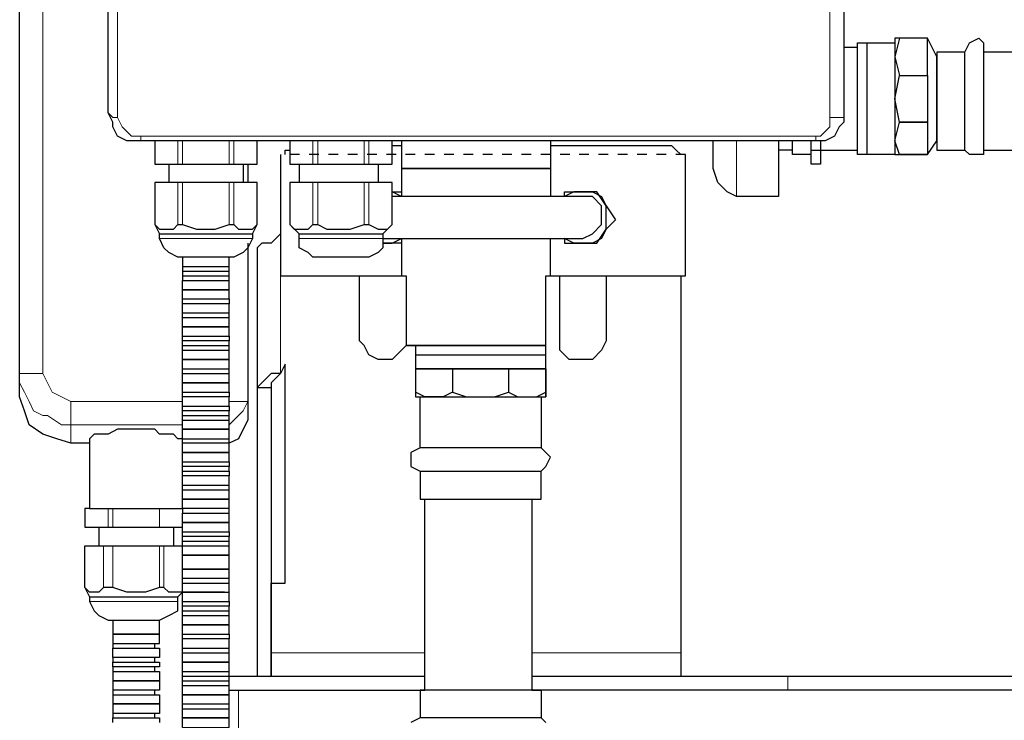
# Model space of a CAD drawing. Extents: x 0 to 475, y 0 to 302.
# Drawn here: x 184 to 194, y 114 to 122 of the extents above; entities that cross this region are included whole.
import ezdxf

# ---------------------------------------------------------------- set-up
doc = ezdxf.new("R2010")
doc.units = 0
doc.header["$LTSCALE"] = 0.22
doc.header["$MEASUREMENT"] = 0
doc.linetypes.add('PDF_IMPORT', pattern=[1, 0.8, -0.2])
doc.layers.add('PDF_Geometry', color=7, linetype='CONTINUOUS')

msp = doc.modelspace()

# ---------------------------------------------------------------- linework, layer by layer
at = {"layer": 'PDF_Geometry', "lineweight": 25}
for points in [[(184.866, 117.154), (184.673, 117.154), (184.528, 117.202), (184.384, 117.25), (184.239, 117.347), (184.191, 117.492), (184.142, 117.636), (184.142, 117.685), (184.142, 117.733), (184.142, 117.878), (184.142, 123.186), (184.142, 123.234)], [(192.683, 122.027), (192.683, 120.58), (192.683, 120.483), (192.635, 120.435), (192.587, 120.339), (192.49, 120.29), (192.394, 120.29), (185.397, 120.29), (185.252, 120.29), (185.156, 120.339), (185.107, 120.435), (185.107, 120.483), (185.059, 120.58), (185.059, 122.027)], [(193.938, 121.207), (193.986, 121.304), (194.083, 121.352), (194.131, 121.304), (194.131, 121.207)], [(192.828, 121.255), (192.683, 121.255)], [(192.924, 121.304), (192.924, 121.255), (192.924, 121.159), (192.924, 121.014), (192.924, 120.821), (192.924, 120.628), (192.924, 120.435), (192.924, 120.29), (192.924, 120.194), (192.924, 120.146), (192.828, 120.146), (192.828, 120.194), (192.828, 120.339), (192.828, 120.435), (192.828, 120.628), (192.828, 120.821), (192.828, 121.014), (192.828, 121.159), (192.828, 121.207), (192.828, 121.255), (192.828, 121.304), (192.924, 121.304), (193.214, 121.304)], [(194.662, 121.207), (194.131, 121.207), (194.131, 121.111), (194.131, 120.966), (194.131, 120.821), (194.131, 120.628), (194.131, 120.483), (194.131, 120.339), (194.131, 120.29), (194.131, 120.194), (194.662, 120.194)], [(185.542, 120.29), (185.542, 120.049), (185.783, 120.049), (185.831, 120.049), (186.314, 120.049), (186.362, 120.049), (186.603, 120.049), (186.603, 120.29)], [(186.941, 120.29), (186.941, 120.049), (187.182, 120.049), (187.231, 120.049), (187.713, 120.049), (187.761, 120.049), (188.003, 120.049), (188.003, 120.29)], [(189.643, 120.29), (189.643, 120.001), (189.499, 120.001), (189.354, 120.001), (189.209, 120.001), (189.016, 120.001), (188.775, 120.001), (188.582, 120.001), (188.34, 120.001), (188.196, 120.001), (188.147, 120.001), (188.099, 120.001), (188.147, 120.001), (188.244, 120.001), (188.389, 120.001), (188.582, 120.001), (188.775, 120.001), (188.968, 120.001), (189.161, 120.001), (189.354, 120.001), (189.499, 120.001), (189.595, 120.001), (189.643, 120.001), (189.499, 120.001), (189.354, 120.001), (189.209, 120.001), (189.016, 120.001), (188.775, 120.001), (188.582, 120.001), (188.34, 120.001), (188.196, 120.001), (188.147, 120.001), (188.099, 120.001), (188.099, 119.711), (188.003, 119.76), (188.051, 119.76), (188.099, 119.76)], [(188.003, 120.242), (188.099, 120.242)], [(188.099, 120.29), (188.099, 120.001), (188.147, 120.001)], [(189.643, 120.242), (190.85, 120.242), (190.898, 120.242), (190.946, 120.194), (190.994, 120.146)], [(192.008, 120.29), (192.008, 120.097), (192.008, 119.904), (192.008, 119.856), (192.008, 119.76), (192.008, 119.711), (191.573, 119.711), (191.477, 119.76), (191.38, 119.856), (191.332, 120.001), (191.332, 120.146), (191.332, 120.29)], [(192.345, 120.146), (192.152, 120.146), (192.152, 120.29)], [(192.442, 120.29), (192.442, 120.194), (192.442, 120.049), (192.345, 120.049), (192.345, 120.194), (192.442, 120.194), (192.828, 120.194)], [(192.345, 120.194), (192.345, 120.29)], [(186.845, 120.146), (186.845, 118.891), (188.147, 118.891)], [(186.893, 120.146), (186.893, 120.194), (186.941, 120.194)], [(189.595, 118.891), (191.043, 118.891), (191.043, 120.146)], [(192.152, 120.194), (192.008, 120.194)], [(193.214, 120.146), (192.924, 120.146)], [(194.131, 120.194), (194.131, 120.146), (194.083, 120.146), (193.986, 120.146), (193.938, 120.194)], [(185.687, 120.049), (185.687, 119.856)], [(186.459, 120.049), (186.459, 119.856)], [(186.507, 120.049), (186.507, 119.856)], [(187.038, 120.049), (187.038, 119.856)], [(187.858, 120.049), (187.858, 119.856)], [(189.643, 120.001), (189.643, 119.711)], [(187.906, 119.277), (188.003, 119.277), (188.147, 119.277), (188.34, 119.277), (188.582, 119.277), (188.775, 119.277), (189.064, 119.277), (189.306, 119.277), (189.499, 119.277), (189.74, 119.277), (189.885, 119.277), (189.933, 119.277), (189.981, 119.277), (190.078, 119.325), (190.174, 119.422), (190.174, 119.47), (190.174, 119.615), (190.078, 119.711), (189.981, 119.711), (189.933, 119.711), (189.885, 119.711), (189.74, 119.711), (189.499, 119.711), (189.306, 119.711), (189.064, 119.711), (188.775, 119.711), (188.582, 119.711), (188.34, 119.711), (188.147, 119.711), (188.003, 119.711)], [(185.542, 119.422), (185.59, 119.374), (185.687, 119.374), (185.735, 119.374), (185.783, 119.422), (185.831, 119.422), (185.976, 119.374), (186.073, 119.374), (186.169, 119.374), (186.314, 119.422), (186.362, 119.422), (186.41, 119.374), (186.459, 119.374), (186.555, 119.374), (186.603, 119.422)], [(186.941, 119.422), (186.989, 119.374), (187.038, 119.374), (187.134, 119.374), (187.182, 119.422), (187.231, 119.422), (187.327, 119.374), (187.472, 119.374), (187.568, 119.374), (187.713, 119.422), (187.761, 119.422), (187.858, 119.374), (187.906, 119.374), (187.954, 119.374), (188.003, 119.422)], [(186.555, 119.325), (186.555, 119.277), (186.507, 119.181), (186.459, 119.132), (186.362, 119.084), (186.314, 119.084), (186.266, 119.084), (186.121, 119.084), (186.024, 119.084), (185.88, 119.084), (185.831, 119.084), (185.783, 119.084), (185.687, 119.132), (185.638, 119.181), (185.59, 119.277), (185.59, 119.325)], [(186.845, 119.325), (186.748, 119.229), (186.652, 119.229), (186.603, 119.181), (186.603, 119.132), (186.603, 117.733), (186.7, 117.733), (186.748, 117.733), (186.748, 114.741), (188.003, 114.741), (188.34, 114.741)], [(187.906, 119.325), (187.906, 119.277), (187.906, 119.181), (187.858, 119.132), (187.761, 119.084), (187.713, 119.084), (187.617, 119.084), (187.568, 119.084), (187.424, 119.084), (187.279, 119.084), (187.231, 119.084), (187.182, 119.084), (187.134, 119.132), (187.038, 119.181), (187.038, 119.277), (187.038, 119.325)], [(186.507, 119.229), (186.507, 117.588), (186.507, 117.492), (186.507, 117.443), (186.507, 117.395), (186.459, 117.299), (186.41, 117.202), (186.314, 117.154), (186.266, 117.154), (186.169, 117.154), (186.073, 117.154), (185.976, 117.154), (185.88, 117.154), (185.831, 117.154)], [(188.099, 119.229), (188.051, 119.229), (187.906, 119.229), (188.003, 119.229), (188.099, 119.277), (188.099, 118.891), (188.147, 118.891), (188.147, 118.167), (188.196, 118.167), (188.292, 118.167), (188.485, 118.167), (188.678, 118.167), (188.871, 118.167), (189.064, 118.167), (189.257, 118.167), (189.45, 118.167), (189.547, 118.167), (189.595, 118.167), (189.499, 118.167), (189.354, 118.167), (189.209, 118.167), (188.968, 118.167), (188.775, 118.167), (188.582, 118.167), (188.389, 118.167), (188.244, 118.167), (188.147, 118.167), (188.051, 118.071), (188.003, 118.022), (187.858, 118.022), (187.761, 118.071), (187.713, 118.167), (187.665, 118.215), (187.665, 118.891)], [(188.244, 118.071), (188.244, 117.926), (188.292, 117.926), (188.34, 117.926), (188.437, 117.926), (188.63, 117.926), (188.63, 117.685), (188.775, 117.636), (188.919, 117.636), (189.064, 117.636), (189.209, 117.685), (189.306, 117.636), (189.354, 117.636), (189.499, 117.636), (189.595, 117.685), (189.595, 117.926), (189.595, 118.071), (189.595, 118.167), (189.595, 118.891), (189.643, 118.891), (189.643, 119.277)], [(185.831, 119.084), (185.831, 118.987), (185.88, 118.987), (185.976, 118.987), (186.073, 118.987), (186.169, 118.987), (186.266, 118.987), (186.314, 118.987), (186.314, 119.084)], [(185.831, 118.987), (185.831, 118.939), (185.88, 118.939), (185.976, 118.939), (186.073, 118.939), (186.169, 118.939), (186.266, 118.939), (186.314, 118.939), (186.314, 118.987)], [(185.831, 118.939), (185.831, 118.891), (185.88, 118.891), (185.976, 118.891), (186.073, 118.891), (186.169, 118.891), (186.266, 118.891), (186.314, 118.891), (186.314, 118.939)], [(185.831, 118.891), (185.831, 118.843), (185.88, 118.843), (185.976, 118.843), (186.073, 118.843), (186.169, 118.843), (186.266, 118.843), (186.314, 118.843), (186.314, 118.891)], [(185.831, 118.65), (185.831, 118.746), (185.831, 118.843)], [(186.314, 118.65), (186.314, 118.746), (186.314, 118.843)], [(190.222, 118.891), (190.222, 118.215), (190.174, 118.119), (190.078, 118.022), (189.933, 118.022), (189.836, 118.022), (189.74, 118.119), (189.74, 118.215), (189.74, 118.891)], [(190.994, 118.891), (190.994, 114.982), (190.994, 114.838), (190.994, 114.789), (190.994, 114.741)], [(185.831, 116.478), (185.831, 116.43), (185.88, 116.43), (185.976, 116.43), (186.073, 116.43), (186.169, 116.43), (186.266, 116.43), (186.314, 116.43), (186.314, 116.478), (186.266, 116.478), (186.169, 116.478), (186.073, 116.478), (185.976, 116.478), (185.88, 116.478), (185.831, 116.478), (185.831, 117.202), (185.783, 117.202), (185.735, 117.25), (185.687, 117.25), (185.59, 117.25), (185.542, 117.299), (185.445, 117.299), (185.349, 117.299), (185.252, 117.299), (185.156, 117.299), (185.059, 117.25), (185.011, 117.25), (184.914, 117.25), (184.866, 117.202), (184.866, 116.478), (184.963, 116.478), (185.107, 116.478), (185.252, 116.478), (185.397, 116.478), (185.59, 116.478), (185.735, 116.478), (185.783, 116.478), (185.831, 116.478), (185.831, 116.575), (185.831, 116.671), (185.831, 116.72), (185.831, 116.816), (185.831, 116.864), (185.831, 116.913), (185.831, 116.961), (185.831, 117.057), (185.831, 117.154), (185.831, 117.202), (185.831, 117.299), (185.831, 117.395), (185.831, 117.443), (185.831, 117.492), (185.831, 117.54), (185.831, 117.636), (185.831, 117.685), (185.831, 117.781), (185.831, 117.878), (185.831, 117.926), (185.831, 118.022), (185.831, 118.119), (185.831, 118.167), (185.831, 118.215), (185.831, 118.264), (185.831, 118.36), (185.831, 118.457), (185.831, 118.505), (185.831, 118.601), (185.831, 118.65), (185.88, 118.65), (185.976, 118.65), (186.073, 118.65), (186.169, 118.65), (186.266, 118.65), (186.314, 118.65), (186.314, 118.601)], [(185.831, 118.505), (185.88, 118.505), (185.976, 118.505), (186.073, 118.505), (186.169, 118.505), (186.266, 118.505), (186.314, 118.505), (186.314, 118.601), (186.266, 118.601), (186.169, 118.601), (186.073, 118.601), (185.976, 118.601), (185.88, 118.601), (185.831, 118.601)], [(185.831, 118.457), (185.88, 118.457), (185.976, 118.457), (186.073, 118.457), (186.169, 118.457), (186.266, 118.457), (186.314, 118.457), (186.314, 118.505)], [(185.831, 118.264), (185.88, 118.264), (185.976, 118.264), (186.073, 118.264), (186.169, 118.264), (186.266, 118.264), (186.314, 118.264), (186.314, 118.36), (186.314, 118.457)], [(185.831, 118.167), (185.88, 118.167), (185.976, 118.167), (186.073, 118.167), (186.169, 118.167), (186.266, 118.167), (186.314, 118.167), (186.314, 118.215), (186.266, 118.215), (186.169, 118.215), (186.073, 118.215), (185.976, 118.215), (185.88, 118.215), (185.831, 118.215)], [(186.314, 118.264), (186.314, 118.215)], [(185.831, 118.119), (185.88, 118.119), (185.976, 118.119), (186.073, 118.119), (186.169, 118.119), (186.266, 118.119), (186.314, 118.119), (186.314, 118.167)], [(185.831, 117.926), (185.88, 117.926), (185.976, 117.926), (186.073, 117.926), (186.169, 117.926), (186.266, 117.926), (186.314, 117.926), (186.314, 118.022), (186.314, 118.119)], [(188.244, 118.167), (188.244, 118.071), (188.292, 118.071), (188.389, 118.071), (188.533, 118.071), (188.726, 118.071), (188.919, 118.071), (189.112, 118.071), (189.306, 118.071), (189.45, 118.071), (189.547, 118.071), (189.595, 118.071)], [(185.831, 114.741), (185.88, 114.741), (185.976, 114.741), (186.073, 114.741), (186.169, 114.741), (186.266, 114.741), (186.314, 114.741), (186.507, 114.741), (186.748, 114.741), (186.748, 114.789), (186.748, 114.838), (186.748, 114.982), (186.748, 115.706), (186.893, 115.706), (186.893, 117.974), (186.845, 117.878), (186.748, 117.878), (186.652, 117.781), (186.603, 117.733), (186.603, 114.741)], [(185.831, 117.878), (185.88, 117.878), (185.976, 117.878), (186.073, 117.878), (186.169, 117.878), (186.266, 117.878), (186.314, 117.878), (186.314, 117.926)], [(185.831, 117.685), (185.88, 117.685), (185.976, 117.685), (186.073, 117.685), (186.169, 117.685), (186.266, 117.685), (186.314, 117.685), (186.314, 117.781), (186.314, 117.878)], [(186.845, 117.878), (186.748, 117.781), (186.748, 117.733)], [(189.209, 117.926), (189.354, 117.926), (189.595, 117.926), (189.547, 117.926), (189.499, 117.926), (189.354, 117.926), (189.257, 117.926), (189.064, 117.926), (188.919, 117.926), (188.726, 117.926), (188.582, 117.926), (188.437, 117.926), (188.244, 117.926), (188.244, 117.685)], [(188.63, 117.926), (188.919, 117.926), (189.209, 117.926), (189.209, 117.685)], [(189.595, 117.926), (189.595, 117.685)], [(186.314, 117.685), (186.314, 117.636)], [(188.63, 117.685), (188.533, 117.636), (188.437, 117.636), (188.34, 117.636), (188.244, 117.685), (188.244, 117.636), (188.292, 117.636)], [(185.831, 117.54), (185.88, 117.54), (185.976, 117.54), (186.073, 117.54), (186.169, 117.54), (186.266, 117.54), (186.314, 117.54), (186.314, 117.636), (186.266, 117.636), (186.169, 117.636), (186.073, 117.636), (185.976, 117.636), (185.88, 117.636), (185.831, 117.636)], [(189.547, 117.636), (189.595, 117.636)], [(185.831, 117.443), (185.88, 117.443), (185.976, 117.443), (186.073, 117.443), (186.169, 117.443), (186.266, 117.443), (186.314, 117.443), (186.314, 117.492), (186.266, 117.492), (186.169, 117.492), (186.073, 117.492), (185.976, 117.492), (185.88, 117.492), (185.831, 117.492)], [(186.314, 117.54), (186.314, 117.492)], [(185.831, 117.395), (185.88, 117.395), (185.976, 117.395), (186.073, 117.395), (186.169, 117.395), (186.266, 117.395), (186.314, 117.395), (186.314, 117.443)], [(185.831, 117.202), (185.88, 117.202), (185.976, 117.202), (186.073, 117.202), (186.169, 117.202), (186.266, 117.202), (186.314, 117.202), (186.314, 117.299), (186.314, 117.395)], [(185.831, 116.961), (185.88, 116.961), (185.976, 116.961), (186.073, 116.961), (186.169, 116.961), (186.266, 116.961), (186.314, 116.961), (186.314, 117.057), (186.314, 117.154), (186.314, 117.202)], [(188.292, 117.106), (188.196, 117.057), (188.196, 117.009), (188.196, 116.913), (188.292, 116.864), (188.437, 116.864), (188.533, 116.864), (188.726, 116.864), (188.919, 116.864), (189.112, 116.864), (189.306, 116.864), (189.45, 116.864), (189.499, 116.864), (189.547, 116.864), (189.595, 116.913), (189.643, 117.009), (189.595, 117.057), (189.547, 117.106)], [(186.314, 116.961), (186.314, 116.913)], [(185.831, 116.864), (185.88, 116.864), (185.976, 116.864), (186.073, 116.864), (186.169, 116.864), (186.266, 116.864), (186.314, 116.864), (186.314, 116.913), (186.266, 116.913), (186.169, 116.913), (186.073, 116.913), (185.976, 116.913), (185.88, 116.913), (185.831, 116.913)], [(186.314, 116.864), (186.314, 116.816)], [(188.292, 116.864), (188.292, 116.575), (188.437, 116.575), (188.533, 116.575), (188.726, 116.575), (188.919, 116.575), (189.112, 116.575), (189.306, 116.575), (189.45, 116.575), (189.45, 114.596), (189.306, 114.596), (189.112, 114.596), (188.919, 114.596), (188.726, 114.596), (188.533, 114.596), (188.437, 114.596), (188.292, 114.596), (188.292, 114.307), (188.196, 114.259)], [(189.45, 116.575), (189.499, 116.575), (189.547, 116.575), (189.547, 116.864)], [(185.831, 116.72), (185.88, 116.72), (185.976, 116.72), (186.073, 116.72), (186.169, 116.72), (186.266, 116.72), (186.314, 116.72), (186.314, 116.816), (186.266, 116.816), (186.169, 116.816), (186.073, 116.816), (185.976, 116.816), (185.88, 116.816), (185.831, 116.816)], [(185.831, 116.671), (185.88, 116.671), (185.976, 116.671), (186.073, 116.671), (186.169, 116.671), (186.266, 116.671), (186.314, 116.671), (186.314, 116.72)], [(186.314, 116.478), (186.314, 116.575), (186.314, 116.671)], [(186.314, 114.596), (186.507, 114.596), (186.748, 114.596), (187.086, 114.596), (187.472, 114.596), (187.858, 114.596), (188.34, 114.596), (188.34, 116.575)], [(184.866, 116.478), (184.818, 116.478), (184.818, 116.285), (185.059, 116.285), (185.107, 116.285), (185.59, 116.285), (185.831, 116.285)], [(185.831, 116.237), (185.831, 116.334), (185.831, 116.43)], [(186.314, 116.237), (186.314, 116.334), (186.314, 116.43)], [(184.963, 116.285), (184.963, 116.092)], [(185.735, 116.285), (185.735, 116.092)], [(184.818, 115.658), (184.866, 115.562), (184.914, 115.562), (184.963, 115.562), (185.107, 115.562), (185.252, 115.562), (185.397, 115.562), (185.542, 115.562), (185.687, 115.562), (185.735, 115.562), (185.783, 115.562), (185.831, 115.61), (185.88, 115.61), (185.976, 115.61), (186.073, 115.61), (186.169, 115.61), (186.266, 115.61), (186.169, 115.61), (186.073, 115.61), (185.976, 115.61), (185.88, 115.61), (185.831, 115.61), (185.783, 115.61), (185.735, 115.61), (185.687, 115.61), (185.638, 115.658), (185.59, 115.658), (185.445, 115.61), (185.349, 115.61), (185.252, 115.61), (185.107, 115.658), (185.059, 115.658), (185.011, 115.658), (184.963, 115.61), (184.914, 115.61), (184.866, 115.61), (184.818, 115.658), (184.818, 116.092), (185.011, 116.092), (185.107, 116.092), (185.59, 116.092), (185.638, 116.092), (185.831, 116.092), (185.88, 116.092), (185.976, 116.092), (186.073, 116.092), (186.169, 116.092), (186.266, 116.092), (186.314, 116.092), (186.314, 116.141)], [(185.831, 114.21), (185.831, 114.307), (185.831, 114.403), (185.831, 114.452), (185.831, 114.548), (185.831, 114.645), (185.831, 114.693), (185.831, 114.741), (185.831, 114.789), (185.831, 114.886), (185.831, 114.982), (185.831, 115.031), (185.831, 115.127), (185.831, 115.175), (185.831, 115.272), (185.831, 115.369), (185.831, 115.417), (185.831, 115.465), (185.831, 115.513), (185.831, 115.61), (185.831, 115.706), (185.831, 115.755), (185.831, 115.851), (185.831, 115.996), (185.831, 116.092), (185.831, 116.141), (185.831, 116.189), (185.831, 116.237), (185.88, 116.237), (185.976, 116.237), (186.073, 116.237), (186.169, 116.237), (186.266, 116.237), (186.314, 116.237)], [(185.831, 116.141), (185.88, 116.141), (185.976, 116.141), (186.073, 116.141), (186.169, 116.141), (186.266, 116.141), (186.314, 116.141), (186.314, 116.189), (186.266, 116.189), (186.169, 116.189), (186.073, 116.189), (185.976, 116.189), (185.88, 116.189), (185.831, 116.189)], [(186.314, 116.237), (186.314, 116.189)], [(185.831, 115.755), (185.88, 115.755), (185.976, 115.755), (186.073, 115.755), (186.169, 115.755), (186.266, 115.755), (186.314, 115.755), (186.314, 115.851), (186.314, 115.996), (186.314, 116.092)], [(185.831, 115.706), (185.88, 115.706), (185.976, 115.706), (186.073, 115.706), (186.169, 115.706), (186.266, 115.706), (186.314, 115.706), (186.314, 115.755)], [(185.831, 115.513), (185.88, 115.513), (185.976, 115.513), (186.073, 115.513), (186.169, 115.513), (186.266, 115.513), (186.314, 115.513), (186.314, 115.61), (186.314, 115.706)], [(184.866, 115.562), (184.866, 115.513), (184.914, 115.417), (184.963, 115.369), (185.059, 115.32), (185.107, 115.32), (185.156, 115.32), (185.252, 115.32), (185.397, 115.32), (185.542, 115.32), (185.59, 115.32), (185.687, 115.369), (185.783, 115.417), (185.783, 115.513), (185.783, 115.562)], [(186.266, 115.61), (186.314, 115.61)], [(186.266, 115.61), (186.314, 115.61)], [(185.831, 115.417), (185.88, 115.417), (185.976, 115.417), (186.073, 115.417), (186.169, 115.417), (186.266, 115.417), (186.314, 115.417), (186.314, 115.465), (186.266, 115.465), (186.169, 115.465), (186.073, 115.465), (185.976, 115.465), (185.88, 115.465), (185.831, 115.465)], [(186.314, 115.513), (186.314, 115.465)], [(185.831, 115.369), (185.88, 115.369), (185.976, 115.369), (186.073, 115.369), (186.169, 115.369), (186.266, 115.369), (186.314, 115.369), (186.314, 115.417)], [(185.831, 115.175), (185.88, 115.175), (185.976, 115.175), (186.073, 115.175), (186.169, 115.175), (186.266, 115.175), (186.314, 115.175), (186.314, 115.272), (186.314, 115.369)], [(185.107, 115.32), (185.107, 115.175), (185.107, 115.079), (185.204, 115.079), (185.349, 115.079), (185.445, 115.079), (185.542, 115.079), (185.59, 115.079), (185.59, 115.175), (185.59, 115.32)], [(185.831, 115.031), (185.88, 115.031), (185.976, 115.031), (186.073, 115.031), (186.169, 115.031), (186.266, 115.031), (186.314, 115.031), (186.314, 115.127), (186.266, 115.127), (186.169, 115.127), (186.073, 115.127), (185.976, 115.127), (185.88, 115.127), (185.831, 115.127)], [(186.314, 115.175), (186.314, 115.127)], [(185.107, 115.079), (185.107, 115.031), (185.204, 115.031), (185.349, 115.031), (185.445, 115.031), (185.542, 115.031), (185.59, 115.031), (185.59, 114.934), (185.542, 114.934), (185.445, 114.934), (185.349, 114.934), (185.204, 114.934), (185.107, 114.934), (185.107, 115.031)], [(185.542, 115.031), (185.542, 115.079)], [(185.831, 114.982), (185.88, 114.982), (185.976, 114.982), (186.073, 114.982), (186.169, 114.982), (186.266, 114.982), (186.314, 114.982), (186.314, 115.031)], [(185.107, 114.934), (185.107, 114.886), (185.204, 114.886), (185.349, 114.886), (185.445, 114.886), (185.542, 114.886), (185.59, 114.886), (185.59, 114.838), (185.542, 114.838), (185.445, 114.838), (185.349, 114.838), (185.204, 114.838), (185.107, 114.838), (185.107, 114.886)], [(185.542, 114.886), (185.542, 114.934)], [(185.831, 114.789), (185.88, 114.789), (185.976, 114.789), (186.073, 114.789), (186.169, 114.789), (186.266, 114.789), (186.314, 114.789), (186.314, 114.886), (186.314, 114.982)], [(185.107, 114.838), (185.107, 114.789), (185.204, 114.789), (185.349, 114.789), (185.445, 114.789), (185.542, 114.789), (185.59, 114.789), (185.59, 114.693), (185.59, 114.596), (185.542, 114.596), (185.445, 114.596), (185.349, 114.596), (185.204, 114.596), (185.107, 114.596), (185.107, 114.548), (185.204, 114.548), (185.349, 114.548), (185.445, 114.548), (185.542, 114.548), (185.59, 114.548), (185.59, 114.452), (185.59, 114.355), (185.542, 114.355), (185.445, 114.355), (185.349, 114.355), (185.204, 114.355), (185.107, 114.355), (185.107, 114.307), (185.204, 114.307), (185.349, 114.307), (185.445, 114.307), (185.542, 114.307), (185.59, 114.307), (185.59, 114.259)], [(185.542, 114.789), (185.542, 114.838)], [(185.107, 114.789), (185.107, 114.693), (185.107, 114.596)], [(185.831, 114.693), (185.88, 114.693), (185.976, 114.693), (186.073, 114.693), (186.169, 114.693), (186.266, 114.693), (186.314, 114.693), (186.314, 114.741), (186.314, 114.789)], [(189.45, 114.741), (189.981, 114.741), (190.512, 114.741), (191.043, 114.741), (191.573, 114.741), (192.104, 114.741), (205.76, 114.741), (205.856, 114.741), (206.001, 114.741), (206.049, 114.741), (206.049, 114.596), (205.953, 114.596), (205.856, 114.596)], [(185.831, 114.645), (185.88, 114.645), (185.976, 114.645), (186.073, 114.645), (186.169, 114.645), (186.266, 114.645), (186.314, 114.645), (186.314, 114.693)], [(185.831, 114.452), (185.88, 114.452), (185.976, 114.452), (186.073, 114.452), (186.169, 114.452), (186.266, 114.452), (186.314, 114.452), (186.314, 114.548), (186.314, 114.645)], [(185.107, 114.548), (185.107, 114.452), (185.107, 114.355)], [(185.542, 114.548), (185.542, 114.596)], [(201.707, 114.596), (192.104, 114.596), (191.573, 114.596), (191.043, 114.596), (190.512, 114.596), (189.981, 114.596), (189.45, 114.596), (189.499, 114.596), (189.547, 114.596), (189.547, 114.307)], [(185.831, 114.403), (185.88, 114.403), (185.976, 114.403), (186.073, 114.403), (186.169, 114.403), (186.266, 114.403), (186.314, 114.403), (186.314, 114.452)], [(185.107, 114.259), (185.107, 114.307)], [(185.542, 114.307), (185.542, 114.355)], [(185.831, 114.21), (185.88, 114.21), (185.976, 114.21), (186.073, 114.21), (186.169, 114.21), (186.266, 114.21), (186.314, 114.21), (186.314, 114.307), (186.314, 114.403)], [(189.595, 114.259), (189.547, 114.307), (189.499, 114.307), (189.45, 114.307), (189.306, 114.307), (189.112, 114.307), (188.919, 114.307), (188.726, 114.307), (188.533, 114.307), (188.437, 114.307), (188.292, 114.307)]]:
    msp.add_lwpolyline(points, dxfattribs=at)
at = {"layer": 'PDF_Geometry', "lineweight": 18}
for points in [[(184.384, 123.041), (184.384, 117.878), (184.432, 117.781), (184.48, 117.685), (184.577, 117.636), (184.673, 117.588), (185.831, 117.588)], [(192.538, 120.532), (192.538, 121.931), (185.156, 121.931), (185.156, 120.532)], [(185.397, 120.339), (185.301, 120.339), (185.252, 120.387), (185.204, 120.435), (185.156, 120.532), (185.107, 120.532), (185.059, 120.58)], [(192.683, 120.58), (192.683, 120.532), (192.635, 120.532), (192.538, 120.532), (192.538, 120.435), (192.49, 120.387), (192.442, 120.339), (192.394, 120.339)], [(192.394, 120.29), (192.394, 120.339), (185.397, 120.339), (185.397, 120.29)], [(185.542, 120.29), (185.542, 120.049)], [(185.783, 120.049), (185.783, 120.29)], [(185.831, 120.29), (185.831, 120.049)], [(186.314, 120.049), (186.314, 120.29)], [(186.362, 120.29), (186.362, 120.049)], [(186.603, 120.049), (186.603, 120.29)], [(186.941, 120.29), (186.941, 120.049)], [(187.182, 120.049), (187.182, 120.29)], [(187.231, 120.29), (187.231, 120.049)], [(187.713, 120.049), (187.713, 120.29)], [(187.761, 120.29), (187.761, 120.049)], [(188.003, 120.049), (188.003, 120.29)], [(191.573, 119.711), (191.573, 119.76), (191.573, 119.856), (191.573, 119.904), (191.573, 120.097), (191.573, 120.29)], [(185.542, 119.856), (185.542, 119.422)], [(185.783, 119.422), (185.783, 119.856)], [(185.831, 119.856), (185.831, 119.422)], [(186.314, 119.422), (186.314, 119.856)], [(186.362, 119.856), (186.362, 119.422)], [(186.603, 119.422), (186.603, 119.856)], [(186.941, 119.856), (186.941, 119.422)], [(187.182, 119.422), (187.182, 119.856)], [(187.231, 119.856), (187.231, 119.422)], [(187.713, 119.422), (187.713, 119.856)], [(187.761, 119.856), (187.761, 119.422)], [(188.003, 119.422), (188.003, 119.856)], [(186.845, 119.325), (186.845, 117.878)], [(186.555, 119.277), (186.507, 119.277), (186.41, 119.277), (186.314, 119.277), (186.169, 119.277), (185.976, 119.277), (185.831, 119.277), (185.735, 119.277), (185.638, 119.277), (185.59, 119.277)], [(187.906, 119.277), (187.858, 119.277), (187.713, 119.277), (187.568, 119.277), (187.424, 119.277), (187.231, 119.277), (187.134, 119.277), (187.038, 119.277)], [(184.384, 117.878), (184.287, 117.878), (184.239, 117.878), (184.142, 117.878), (184.142, 117.781), (184.191, 117.685), (184.239, 117.588), (184.287, 117.492), (184.384, 117.443), (184.432, 117.443), (184.577, 117.347), (184.673, 117.347), (184.673, 117.25), (184.673, 117.202), (184.673, 117.154)], [(184.673, 117.588), (184.673, 117.54), (184.673, 117.443), (184.673, 117.395), (184.673, 117.347), (185.831, 117.347)], [(186.314, 117.588), (186.41, 117.588), (186.459, 117.588), (186.507, 117.588), (186.459, 117.492), (186.41, 117.443), (186.314, 117.347)], [(184.818, 116.478), (184.818, 116.285)], [(185.059, 116.285), (185.059, 116.478)], [(185.107, 116.478), (185.107, 116.285)], [(184.818, 116.092), (184.818, 115.658)], [(185.011, 116.092), (185.011, 115.658)], [(185.107, 115.658), (185.107, 116.092)], [(185.59, 115.658), (185.59, 116.092)], [(185.638, 115.658), (185.638, 116.092)], [(184.866, 115.513), (184.914, 115.513), (184.963, 115.513), (185.107, 115.513), (185.252, 115.513), (185.397, 115.513), (185.542, 115.513), (185.687, 115.513), (185.735, 115.513), (185.783, 115.513)], [(186.748, 114.982), (188.34, 114.982)], [(189.45, 114.982), (190.994, 114.982)], [(192.104, 114.596), (192.104, 114.741)], [(186.41, 114.596), (186.41, 61.277)]]:
    msp.add_lwpolyline(points, dxfattribs=at)
at = {"layer": 'PDF_Geometry', "lineweight": 25}
for points in [[(193.552, 120.966), (193.552, 120.725), (193.552, 120.483), (193.552, 120.29), (193.552, 120.146), (193.648, 120.29), (193.648, 120.339), (193.648, 120.435), (193.648, 120.58), (193.648, 120.725), (193.648, 120.918), (193.648, 121.014), (193.648, 121.159), (193.552, 121.352), (193.262, 121.352), (193.214, 121.159), (193.262, 120.966)], [(193.552, 121.159), (193.552, 121.352), (193.262, 121.352), (193.214, 121.352), (193.214, 121.304), (193.214, 121.207), (193.214, 121.062), (193.214, 120.918), (193.214, 120.725), (193.214, 120.532), (193.214, 120.387), (193.214, 120.242), (193.214, 120.146), (193.262, 120.146), (193.552, 120.146), (193.262, 120.146), (193.214, 120.29), (193.262, 120.483), (193.214, 120.725), (193.262, 120.966), (193.552, 120.966)], [(193.938, 120.194), (193.938, 120.29), (193.938, 120.339), (193.938, 120.483), (193.938, 120.628), (193.938, 120.821), (193.938, 120.966), (193.938, 121.111), (193.938, 121.207), (193.648, 121.207), (193.648, 121.111), (193.648, 120.966), (193.648, 120.821), (193.648, 120.628), (193.648, 120.483), (193.648, 120.339), (193.648, 120.29), (193.648, 120.194)], [(193.552, 120.483), (193.262, 120.483)], [(186.603, 119.856), (186.362, 119.856), (186.314, 119.856), (185.831, 119.856), (185.783, 119.856), (185.542, 119.856), (185.542, 119.422), (185.59, 119.325), (185.638, 119.325), (185.735, 119.325), (185.831, 119.325), (185.976, 119.325), (186.169, 119.325), (186.314, 119.325), (186.41, 119.325), (186.507, 119.325), (186.555, 119.325), (186.603, 119.422)], [(188.003, 119.856), (187.761, 119.856), (187.713, 119.856), (187.231, 119.856), (187.182, 119.856), (186.941, 119.856), (186.941, 119.422), (187.038, 119.325), (187.134, 119.325), (187.231, 119.325), (187.424, 119.325), (187.568, 119.325), (187.713, 119.325), (187.858, 119.325), (187.906, 119.325), (188.003, 119.422)], [(189.981, 119.76), (189.885, 119.76), (189.788, 119.711), (189.788, 119.76), (189.981, 119.76), (190.078, 119.76), (190.174, 119.711), (190.222, 119.615), (190.126, 119.76)], [(190.222, 119.374), (190.222, 119.47), (190.222, 119.567), (190.222, 119.615), (190.319, 119.47), (190.222, 119.374), (190.174, 119.277), (190.078, 119.229), (189.981, 119.229), (189.885, 119.229), (189.788, 119.277), (189.788, 119.229), (189.981, 119.229), (190.126, 119.229)], [(186.314, 118.746), (186.266, 118.746), (186.169, 118.746), (186.073, 118.746), (185.976, 118.746), (185.88, 118.746), (185.831, 118.746), (185.88, 118.746), (185.976, 118.746), (186.073, 118.746), (186.169, 118.746), (186.266, 118.746)], [(186.314, 118.36), (186.266, 118.36), (186.169, 118.36), (186.073, 118.36), (185.976, 118.36), (185.88, 118.36), (185.831, 118.36), (185.88, 118.36), (185.976, 118.36), (186.073, 118.36), (186.169, 118.36), (186.266, 118.36)], [(186.314, 118.022), (186.266, 118.022), (186.169, 118.022), (186.073, 118.022), (185.976, 118.022), (185.88, 118.022), (185.831, 118.022), (185.88, 118.022), (185.976, 118.022), (186.073, 118.022), (186.169, 118.022), (186.266, 118.022)], [(186.314, 117.781), (186.266, 117.781), (186.169, 117.781), (186.073, 117.781), (185.976, 117.781), (185.88, 117.781), (185.831, 117.781), (185.88, 117.781), (185.976, 117.781), (186.073, 117.781), (186.169, 117.781), (186.266, 117.781)], [(189.595, 117.685), (189.595, 117.636)], [(189.547, 117.636), (189.547, 117.106), (189.499, 117.106), (189.45, 117.106), (189.306, 117.106), (189.112, 117.106), (188.919, 117.106), (188.726, 117.106), (188.533, 117.106), (188.437, 117.106), (188.292, 117.106), (188.292, 117.636), (188.437, 117.636), (188.533, 117.636), (188.726, 117.636), (188.919, 117.636), (189.112, 117.636), (189.306, 117.636), (189.45, 117.636), (189.499, 117.636)], [(186.314, 117.299), (186.266, 117.299), (186.169, 117.299), (186.073, 117.299), (185.976, 117.299), (185.88, 117.299), (185.831, 117.299), (185.88, 117.299), (185.976, 117.299), (186.073, 117.299), (186.169, 117.299), (186.266, 117.299)], [(186.314, 117.057), (186.266, 117.057), (186.169, 117.057), (186.073, 117.057), (185.976, 117.057), (185.88, 117.057), (185.831, 117.057), (185.88, 117.057), (185.976, 117.057), (186.073, 117.057), (186.169, 117.057), (186.266, 117.057)], [(186.314, 116.575), (186.266, 116.575), (186.169, 116.575), (186.073, 116.575), (185.976, 116.575), (185.88, 116.575), (185.831, 116.575), (185.88, 116.575), (185.976, 116.575), (186.073, 116.575), (186.169, 116.575), (186.266, 116.575)], [(186.314, 116.334), (186.266, 116.334), (186.169, 116.334), (186.073, 116.334), (185.976, 116.334), (185.88, 116.334), (185.831, 116.334), (185.88, 116.334), (185.976, 116.334), (186.073, 116.334), (186.169, 116.334), (186.266, 116.334)], [(186.314, 115.996), (186.266, 115.996), (186.169, 115.996), (186.073, 115.996), (185.976, 115.996), (185.88, 115.996), (185.831, 115.996), (185.88, 115.996), (185.976, 115.996), (186.073, 115.996), (186.169, 115.996), (186.266, 115.996)], [(186.314, 115.851), (186.266, 115.851), (186.169, 115.851), (186.073, 115.851), (185.976, 115.851), (185.88, 115.851), (185.831, 115.851), (185.88, 115.851), (185.976, 115.851), (186.073, 115.851), (186.169, 115.851), (186.266, 115.851)], [(186.314, 115.272), (186.266, 115.272), (186.169, 115.272), (186.073, 115.272), (185.976, 115.272), (185.88, 115.272), (185.831, 115.272), (185.88, 115.272), (185.976, 115.272), (186.073, 115.272), (186.169, 115.272), (186.266, 115.272)], [(185.59, 115.175), (185.542, 115.175), (185.445, 115.175), (185.349, 115.175), (185.204, 115.175), (185.107, 115.175), (185.204, 115.175), (185.349, 115.175), (185.445, 115.175), (185.542, 115.175)], [(186.314, 114.886), (186.266, 114.886), (186.169, 114.886), (186.073, 114.886), (185.976, 114.886), (185.88, 114.886), (185.831, 114.886), (185.88, 114.886), (185.976, 114.886), (186.073, 114.886), (186.169, 114.886), (186.266, 114.886)], [(185.59, 114.693), (185.542, 114.693), (185.445, 114.693), (185.349, 114.693), (185.204, 114.693), (185.107, 114.693), (185.204, 114.693), (185.349, 114.693), (185.445, 114.693), (185.542, 114.693)], [(186.314, 114.548), (186.266, 114.548), (186.169, 114.548), (186.073, 114.548), (185.976, 114.548), (185.88, 114.548), (185.831, 114.548), (185.88, 114.548), (185.976, 114.548), (186.073, 114.548), (186.169, 114.548), (186.266, 114.548)], [(185.59, 114.452), (185.542, 114.452), (185.445, 114.452), (185.349, 114.452), (185.204, 114.452), (185.107, 114.452), (185.204, 114.452), (185.349, 114.452), (185.445, 114.452), (185.542, 114.452)], [(186.314, 114.307), (186.266, 114.307), (186.169, 114.307), (186.073, 114.307), (185.976, 114.307), (185.88, 114.307), (185.831, 114.307), (185.88, 114.307), (185.976, 114.307), (186.073, 114.307), (186.169, 114.307), (186.266, 114.307)]]:
    msp.add_lwpolyline(points, close=True, dxfattribs=at)
at = {"layer": 'PDF_Geometry', "linetype": 'PDF_IMPORT', "lineweight": 25, "ltscale": 0.048333}
msp.add_lwpolyline([(191.043, 120.146), (186.845, 120.146)], dxfattribs=at)
at = {"layer": 'PDF_Geometry', "lineweight": 18}
msp.add_lwpolyline([(185.59, 116.285), (185.59, 116.478)], close=True, dxfattribs=at)

doc.saveas('drawing.dxf')
